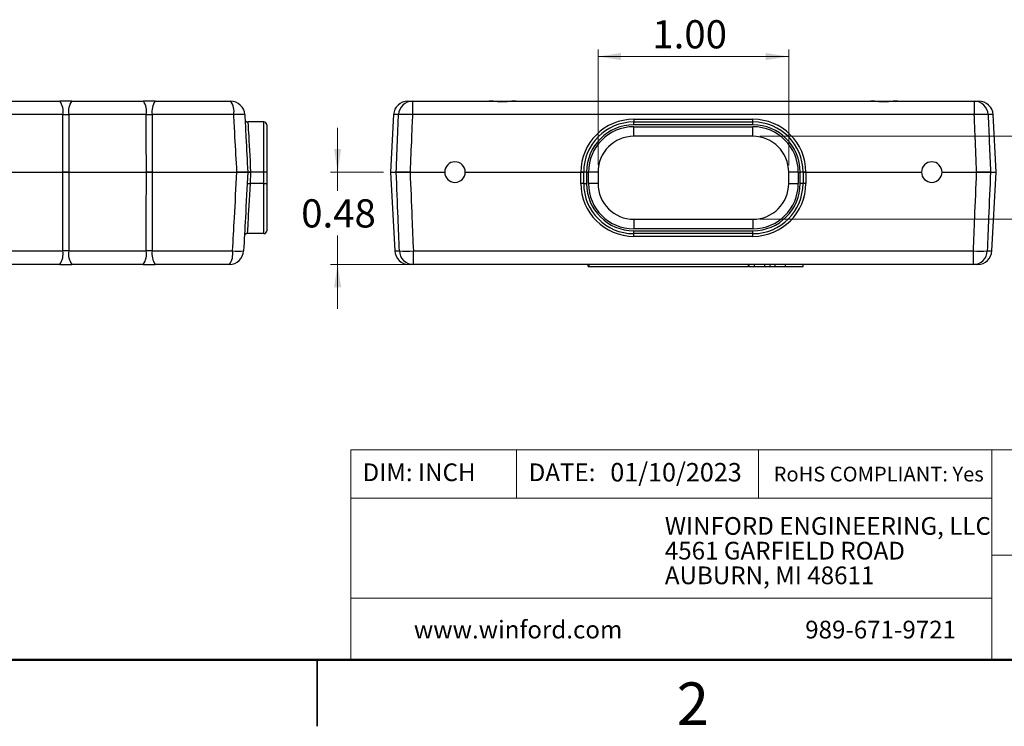
# Model space of a CAD drawing. Units: inches. Extents: x 0.1 to 15.7, y 0.1 to 10.1.
# Drawn here: x 6.3 to 11.5, y 0.1 to 3.8 of the extents above; entities that cross this region are included whole.
import ezdxf

# ---------------------------------------------------------------- set-up
doc = ezdxf.new("R2010")
doc.units = ezdxf.units.IN
doc.header["$LTSCALE"] = 0.928571
doc.header["$MEASUREMENT"] = 0
doc.styles.add('SLDTEXTSTYLE0', font='TXT', dxfattribs={"width": 0.75})
doc.dimstyles.new('SLDDIMSTYLE0', dxfattribs={"dimtxt": 0.147692, "dimasz": 0.120714, "dimexe": 0, "dimexo": 0.0625, "dimgap": 0.036923, "dimtad": 0, "dimtih": 1, "dimtoh": 1, "dimrnd": 1e-09, "dimdsep": 46, "dimtxsty": 'SLDTEXTSTYLE0', "dimsah": 1, "dimcen": 0.09, "dimadec": 0, "dimazin": 2, "dimtfac": 1, "dimtmove": 0, "dimatfit": 0, "dimfxl": 0, "dimfrac": 2, "dimtolj": 1, "dimtzin": 12, "dimarcsym": 0})
doc.dimstyles.new('SLDDIMSTYLE3', dxfattribs={"dimtxt": 0.147692, "dimasz": 0.120714, "dimexe": 0, "dimexo": 0.0625, "dimgap": 0.036923, "dimtad": 1, "dimrnd": 1e-09, "dimzin": 4, "dimdsep": 46, "dimtxsty": 'SLDTEXTSTYLE0', "dimsah": 1, "dimcen": 0.09, "dimadec": 0, "dimazin": 1, "dimtfac": 1, "dimtofl": 0, "dimtmove": 0, "dimatfit": 3, "dimfxl": 0, "dimfrac": 2, "dimtolj": 1, "dimtzin": 12, "dimarcsym": 0})

# ---------------------------------------------------------------- blocks, each defined once
blk = doc.blocks.new('SW_NOTE_3')
at = {"color": 0, "linetype": 'Continuous', "lineweight": 0, "char_height": 0.092857, "attachment_point": 1, "style": 'SLDTEXTSTYLE0'}
for s, insert in [('WINFORD ENGINEERING, LLC', (0, 0.1197)), ('4561 GARFIELD ROAD', (0, -0.0097)), ('AUBURN, MI 48611', (0, -0.1391))]:
    blk.add_mtext(s, dxfattribs=dict(at, insert=insert))
blk = doc.blocks.new('_D_3')
at = {"color": 7, "linetype": 'Continuous', "lineweight": 18}
for p, q in [((8.001, 3.0201), (8.001, 3.2522)), ((8.2422, 3.0201), (7.9644, 3.0201)), ((8.001, 3.0201), (8.001, 2.9216)), ((8.001, 2.5361), (8.001, 2.6872)), ((8.3615, 2.5361), (7.9644, 2.5361)), ((8.001, 2.5361), (8.001, 2.3039))]:
    blk.add_line(p, q, dxfattribs=at)
for points in [[(8.001, 3.0201), (8.0195, 3.1408), (7.9824, 3.1408)], [(8.001, 2.5361), (7.9824, 2.4154), (8.0195, 2.4154)]]:
    blk.add_solid(points, dxfattribs=at)
at = {"color": 7, "linetype": 'Continuous', "lineweight": 18, "insert": (7.81, 2.8776), "char_height": 0.14769, "attachment_point": 1, "style": 'SLDTEXTSTYLE0'}
blk.add_mtext('0.48', dxfattribs=at)
blk = doc.blocks.new('_D_4')
at = {"color": 7, "linetype": 'Continuous', "lineweight": 18}
for p, q in [((11.7197, 3.2076), (11.7197, 3.4397)), ((10.2154, 3.2076), (11.7563, 3.2076)), ((11.7197, 3.2076), (11.7197, 3.1117)), ((11.7197, 2.7726), (11.7197, 2.8772)), ((10.2154, 2.7726), (11.7563, 2.7726)), ((11.7197, 2.7726), (11.7197, 2.5404))]:
    blk.add_line(p, q, dxfattribs=at)
for points in [[(11.7197, 3.2076), (11.7383, 3.3283), (11.7011, 3.3283)], [(11.7197, 2.7726), (11.7011, 2.6519), (11.7383, 2.6519)]]:
    blk.add_solid(points, dxfattribs=at)
at = {"color": 7, "linetype": 'Continuous', "lineweight": 18, "insert": (11.5287, 3.0676), "char_height": 0.14769, "attachment_point": 1, "style": 'SLDTEXTSTYLE0'}
blk.add_mtext('0.44', dxfattribs=at)
blk = doc.blocks.new('_D_5')
at = {"color": 7, "linetype": 'Continuous', "lineweight": 18}
for p, q in [((9.3663, 3.0566), (9.3663, 3.6621)), ((9.3663, 3.6256), (10.3663, 3.6256)), ((10.3663, 3.0566), (10.3663, 3.6621))]:
    blk.add_line(p, q, dxfattribs=at)
for points in [[(9.3663, 3.6256), (9.487, 3.607), (9.487, 3.6441)], [(10.3663, 3.6256), (10.2456, 3.6441), (10.2456, 3.607)]]:
    blk.add_solid(points, dxfattribs=at)
at = {"color": 7, "linetype": 'Continuous', "lineweight": 18, "insert": (9.6512, 3.816), "char_height": 0.14769, "attachment_point": 1, "style": 'SLDTEXTSTYLE0'}
blk.add_mtext('1.00', dxfattribs=at)

msp = doc.modelspace()

# ---------------------------------------------------------------- linework, layer by layer
at = {"color": 7, "linetype": 'Continuous', "lineweight": 25}
for p, q in [((6.1692, 3.3921), (6.5448, 3.3921)), ((6.6067, 3.3921), (6.9823, 3.3921)), ((7.0442, 3.3921), (7.4391, 3.3921)), ((7.4636, 3.388), (7.464, 3.3878)), ((7.464, 3.3878), (7.4639, 3.3879)), ((8.3695, 3.3921), (8.3934, 3.3921)), ((8.3934, 3.3921), (8.3934, 3.321)), ((8.3934, 3.3921), (8.7964, 3.3921)), ((8.7964, 3.3921), (8.9361, 3.3921)), ((8.9361, 3.3921), (10.7964, 3.3921)), ((10.7964, 3.3921), (10.9361, 3.3921)), ((10.9361, 3.3921), (11.3392, 3.3921)), ((11.3392, 3.3921), (11.3392, 3.321)), ((11.3392, 3.3921), (11.3631, 3.3921)), ((6.5603, 3.321), (6.1537, 3.321)), ((6.9978, 3.321), (6.5912, 3.321)), ((7.4562, 3.321), (7.0287, 3.321)), ((8.2946, 3.321), (8.2788, 3.0201)), ((11.3392, 3.321), (8.3934, 3.321)), ((11.4538, 3.0201), (11.438, 3.321)), ((7.6148, 3.2826), (7.5303, 3.2826)), ((7.6148, 3.0201), (7.6148, 3.2826)), ((7.6298, 3.2676), (7.6298, 3.0201)), ((9.5538, 3.2968), (9.5538, 3.2826)), ((9.5538, 3.2968), (10.1788, 3.2968)), ((9.5538, 3.2676), (9.5538, 3.2826)), ((9.5538, 3.2826), (10.1788, 3.2826)), ((10.1788, 3.2676), (9.5538, 3.2676)), ((9.5538, 3.2576), (10.1788, 3.2576)), ((9.5538, 3.2076), (9.5538, 3.2576)), ((10.1788, 3.2826), (10.1788, 3.2968)), ((10.1788, 3.2676), (10.1788, 3.2826)), ((10.1788, 3.2076), (10.1788, 3.2576)), ((10.1788, 3.2076), (9.5538, 3.2076)), ((6.1535, 3.0201), (6.5605, 3.0201)), ((6.591, 3.0201), (6.998, 3.0201)), ((7.0285, 3.0201), (7.473, 3.0201)), ((7.5298, 3.0201), (7.5448, 3.0201)), ((7.5448, 3.0201), (7.5417, 2.9601)), ((7.6148, 3.0201), (7.5448, 3.0201)), ((7.6298, 3.0201), (7.6148, 3.0201)), ((7.6148, 2.9601), (7.6148, 3.0201)), ((7.6298, 3.0201), (7.6298, 2.9601)), ((8.2788, 3.0201), (8.3004, 2.6072)), ((8.2788, 3.0201), (8.3083, 3.0201)), ((8.3594, 3.0201), (8.3593, 3.0201)), ((8.381, 3.0201), (8.5625, 3.0201)), ((8.6701, 3.0201), (9.2763, 3.0201)), ((8.6701, 3.0201), (9.2763, 3.0201)), ((9.2763, 2.9609), (9.2763, 3.0201)), ((9.2763, 3.0201), (9.2913, 3.0201)), ((9.3063, 3.0201), (9.2913, 3.0201)), ((9.2913, 2.9601), (9.2913, 3.0201)), ((9.3063, 3.0201), (9.3163, 3.0201)), ((9.3063, 3.0201), (9.3063, 2.9601)), ((9.3663, 3.0201), (9.3163, 3.0201)), ((9.3163, 2.9601), (9.3163, 3.0201)), ((9.3663, 3.0201), (9.3663, 2.9601)), ((10.4163, 3.0201), (10.3663, 3.0201)), ((10.3663, 2.9601), (10.3663, 3.0201)), ((10.4163, 3.0201), (10.4263, 3.0201)), ((10.4163, 3.0201), (10.4163, 2.9601)), ((10.4413, 3.0201), (10.4263, 3.0201)), ((10.4263, 2.9601), (10.4263, 3.0201)), ((10.4413, 3.0201), (10.4413, 2.9601)), ((10.4413, 3.0201), (10.4563, 3.0201)), ((10.4563, 3.0201), (11.0625, 3.0201)), ((10.4563, 3.0201), (10.4563, 2.9609)), ((10.4563, 3.0201), (11.0625, 3.0201)), ((11.1701, 3.0201), (11.3516, 3.0201)), ((11.3732, 3.0201), (11.3733, 3.0201)), ((11.4243, 3.0201), (11.4538, 3.0201)), ((11.4322, 2.6072), (11.4538, 3.0201)), ((7.6148, 2.9601), (7.5417, 2.9601)), ((7.6148, 2.6976), (7.6148, 2.9601)), ((7.6148, 2.9601), (7.6298, 2.9601)), ((7.6298, 2.9601), (7.6298, 2.7126)), ((9.2913, 2.9601), (9.3063, 2.9601)), ((9.3663, 2.9601), (9.3163, 2.9601)), ((10.3663, 2.9601), (10.4163, 2.9601)), ((10.4413, 2.9601), (10.4263, 2.9601)), ((9.5538, 2.7726), (10.1788, 2.7726)), ((9.5538, 2.7726), (9.5538, 2.7226)), ((10.1788, 2.7726), (10.1788, 2.7226)), ((7.6148, 2.6976), (7.5271, 2.6976)), ((10.1788, 2.7226), (9.5538, 2.7226)), ((9.5538, 2.7126), (10.1788, 2.7126)), ((9.5538, 2.6976), (9.5538, 2.7126)), ((10.1788, 2.6976), (9.5538, 2.6976)), ((9.5538, 2.6834), (9.5538, 2.6976)), ((10.1788, 2.6976), (10.1788, 2.7126)), ((10.1788, 2.6834), (10.1788, 2.6976)), ((10.1788, 2.6834), (9.5538, 2.6834)), ((6.1538, 2.6072), (6.5602, 2.6072)), ((6.5913, 2.6072), (6.9977, 2.6072)), ((7.0288, 2.6072), (7.45, 2.6072)), ((8.398, 2.6072), (11.3346, 2.6072)), ((8.398, 2.5361), (8.398, 2.6072)), ((11.3346, 2.5361), (11.3346, 2.6072)), ((6.5447, 2.5361), (6.1694, 2.5361)), ((6.9822, 2.5361), (6.6069, 2.5361)), ((7.4333, 2.5361), (7.0444, 2.5361)), ((8.398, 2.5361), (8.3753, 2.5361)), ((11.3346, 2.5361), (8.398, 2.5361)), ((9.3152, 2.5261), (9.3152, 2.5361)), ((9.3193, 2.5261), (9.3193, 2.5361)), ((10.155, 2.5261), (10.155, 2.5361)), ((10.1591, 2.5261), (10.1591, 2.5361)), ((10.1873, 2.5261), (10.1873, 2.5361)), ((10.2413, 2.5261), (10.2413, 2.5361)), ((10.2684, 2.5261), (10.2684, 2.5361)), ((10.2956, 2.5261), (10.2956, 2.5361)), ((10.3495, 2.5261), (10.3495, 2.5361)), ((10.4423, 2.5261), (10.4423, 2.5361)), ((11.3573, 2.5361), (11.3346, 2.5361)), ((9.3152, 2.5261), (9.3193, 2.5261)), ((9.3193, 2.5261), (10.155, 2.5261)), ((10.155, 2.5261), (10.1591, 2.5261)), ((10.1591, 2.5261), (10.1873, 2.5261)), ((10.1873, 2.5261), (10.2413, 2.5261)), ((10.2413, 2.5261), (10.2684, 2.5261)), ((10.2684, 2.5261), (10.2956, 2.5261)), ((10.2956, 2.5261), (10.3495, 2.5261)), ((10.3495, 2.5261), (10.4423, 2.5261)), ((7.8929, 0.116), (7.8929, 0.4643)), ((7.8929, 0.4643), (7.8929, 0.1161))]:
    msp.add_line(p, q, dxfattribs=at)
at = {"color": 8, "linetype": 'Continuous', "lineweight": 25}
for p, q in [((8.3204, 3.321), (8.2946, 3.321)), ((11.438, 3.321), (11.4122, 3.321)), ((8.3004, 2.6072), (8.325, 2.6072)), ((11.4076, 2.6072), (11.4322, 2.6072))]:
    msp.add_line(p, q, dxfattribs=at)
at = {"color": 7, "linetype": 'Continuous', "lineweight": 18}
for p, q in [((15.3214, 1.5654), (8.0705, 1.5654)), ((8.0705, 1.5654), (8.0705, 0.4643)), ((8.9396, 1.5654), (8.9396, 1.3119)), ((10.2071, 1.5654), (10.2071, 1.3119)), ((11.4314, 1.0134), (11.4314, 1.5654)), ((11.4314, 1.3119), (8.0705, 1.3119)), ((11.4314, 1.0134), (15.3214, 1.0134)), ((11.4314, 1.0134), (11.4314, 0.4643)), ((11.4314, 0.7875), (8.0705, 0.7875))]:
    msp.add_line(p, q, dxfattribs=at)
at = {"color": 7, "linetype": 'Continuous', "lineweight": 50}
msp.add_line((15.3214, 0.4643), (0.4643, 0.4643), dxfattribs=at)
at = {"color": 7, "linetype": 'Continuous', "lineweight": 25, "flags": 128}
for points in [[(6.5605, 3.0201), (6.5604, 3.2063), (6.5603, 3.321)], [(6.5912, 3.321), (6.5912, 3.2063), (6.591, 3.0201)], [(6.998, 3.0201), (6.9979, 3.2063), (6.9978, 3.321)], [(7.0287, 3.321), (7.0287, 3.2063), (7.0285, 3.0201)], [(7.5303, 3.2826), (7.5304, 3.2809), (7.5307, 3.276), (7.5311, 3.2679), (7.5317, 3.2566), (7.5325, 3.2423), (7.5335, 3.2253), (7.5346, 3.2057), (7.5358, 3.1837), (7.5371, 3.1597), (7.5385, 3.134), (7.54, 3.1068), (7.5416, 3.0785), (7.5432, 3.0495), (7.5448, 3.0201)], [(6.5602, 2.6072), (6.5603, 2.7779), (6.5605, 3.0201)], [(6.591, 3.0201), (6.5912, 2.7779), (6.5913, 2.6072)], [(6.9977, 2.6072), (6.9978, 2.7779), (6.998, 3.0201)], [(7.0285, 3.0201), (7.0287, 2.7779), (7.0288, 2.6072)], [(7.5267, 2.9609), (7.527, 2.9609), (7.5279, 2.9608), (7.5292, 2.9607), (7.5311, 2.9606), (7.5334, 2.9605), (7.536, 2.9604), (7.5388, 2.9602), (7.5417, 2.9601)], [(7.5417, 2.9601), (7.5401, 2.9307), (7.5385, 2.9017), (7.5369, 2.8734), (7.5354, 2.8462), (7.534, 2.8204), (7.5326, 2.7964), (7.5314, 2.7745), (7.5303, 2.7549), (7.5294, 2.7378), (7.5286, 2.7236), (7.528, 2.7123), (7.5275, 2.7042), (7.5272, 2.6992), (7.5271, 2.6976)]]:
    msp.add_lwpolyline(points, dxfattribs=at)
at = {"color": 7, "linetype": 'Continuous', "lineweight": 25}
for centre, radius, start, end in [((6.464, 3.3373), 0.0977, 350.4141, 34.1434), ((6.6875, 3.3373), 0.0977, 145.8565, 189.586), ((6.9015, 3.3373), 0.0977, 350.4141, 34.1434), ((7.125, 3.3373), 0.0977, 145.8565, 189.586), ((7.3666, 3.3371), 0.0911, 349.8381, 37.1566), ((7.4391, 3.3171), 0.075, 3, 90), ((8.3695, 3.3171), 0.075, 90, 177), ((8.3943, 3.3182), 0.0739, 90.7202, 177.8048), ((11.3383, 3.3182), 0.0739, 2.1949, 89.2799), ((11.3631, 3.3171), 0.075, 3, 90), ((7.4851, 3.0038), 0.3185, 84.7908, 95.2092), ((8.3569, 2.7574), 0.5648, 86.2982, 93.7018), ((11.3757, 2.7574), 0.5648, 86.2982, 93.7018), ((7.5303, 3.2976), 0.015, 183, 270), ((7.6148, 3.2676), 0.015, 0, 90), ((9.5538, 3.0193), 0.2775, 90, 179.8379), ((9.5538, 3.0201), 0.2625, 90, 180), ((9.5538, 3.0201), 0.2475, 90, 180), ((9.5538, 3.0201), 0.2375, 90, 180), ((10.1788, 3.0193), 0.2775, 0.1621, 90), ((10.1788, 3.0201), 0.2625, 0, 90), ((10.1788, 3.0201), 0.2475, 0, 90), ((10.1788, 3.0201), 0.2375, 0, 90), ((9.5538, 3.0201), 0.1875, 90, 180), ((10.1788, 3.0201), 0.1875, 0, 90), ((8.6163, 3.0201), 0.0538, 0, 180), ((11.1163, 3.0201), 0.0538, 0, 180), ((8.6163, 3.0201), 0.0538, 180, 0), ((11.1163, 3.0201), 0.0538, 180, 0), ((9.28, 2.8886), 0.0723, 81.0448, 92.9635), ((9.5538, 2.9609), 0.2775, 180, 270), ((9.5538, 2.9601), 0.2625, 180, 270), ((9.5538, 2.9601), 0.2475, 180, 270), ((9.5538, 2.9601), 0.2375, 180, 270), ((9.5538, 2.9601), 0.1875, 180, 270), ((10.1788, 2.9609), 0.2775, 270, 0), ((10.1788, 2.9601), 0.2625, 270, 0), ((10.1788, 2.9601), 0.2475, 270, 0), ((10.1788, 2.9601), 0.2375, 270, 0), ((10.1788, 2.9601), 0.1875, 270, 0), ((10.4526, 2.8886), 0.0723, 87.0363, 98.9554), ((7.5271, 2.6826), 0.015, 90, 177), ((7.6148, 2.7126), 0.015, 270, 0), ((6.4643, 2.5909), 0.0973, 325.6906, 9.6194), ((6.6872, 2.5909), 0.0973, 170.3806, 214.3094), ((6.9018, 2.5909), 0.0973, 325.6906, 9.6194), ((7.1247, 2.5909), 0.0973, 170.3806, 214.3094), ((7.3589, 2.591), 0.0925, 323.5445, 10.0343), ((7.4333, 2.6111), 0.075, 270, 357), ((7.4791, 2.9256), 0.3197, 264.7769, 275.2231), ((8.3753, 2.6111), 0.075, 183, 270), ((8.3615, 3.166), 0.56, 266.2621, 273.7379), ((8.3989, 2.61), 0.074, 182.2307, 269.3124), ((11.3711, 3.166), 0.56, 266.2622, 273.7378), ((11.3337, 2.61), 0.074, 270.6876, 357.7692), ((11.3573, 2.6111), 0.075, 270, 357)]:
    msp.add_arc(centre, radius, start, end, dxfattribs=at)
for points, knots in [([(6.6067, 3.3921), (6.6028, 3.3921), (6.5908, 3.3921), (6.5699, 3.3921), (6.5533, 3.3921), (6.5448, 3.3921)], [0, 0, 0, 0, 0.1892619, 0.5888355, 1, 1, 1, 1]), ([(7.0442, 3.3921), (7.0403, 3.3921), (7.0283, 3.3921), (7.0074, 3.3921), (6.9908, 3.3921), (6.9823, 3.3921)], [0, 0, 0, 0, 0.1892619, 0.5888355, 1, 1, 1, 1]), ([(8.9361, 3.3921), (8.9304, 3.3919), (8.9187, 3.3914), (8.9001, 3.3893), (8.8819, 3.3879), (8.8677, 3.3875), (8.8521, 3.3879), (8.8353, 3.389), (8.8149, 3.3913), (8.8027, 3.3918), (8.7964, 3.3921)], [0, 0, 0, 0, 0.140112, 0.285316, 0.396259, 0.510304, 0.565901, 0.704439, 0.848661, 1, 1, 1, 1]), ([(8.936, 3.3919), (8.9342, 3.392), (8.9272, 3.3921), (8.9138, 3.391), (8.896, 3.3896), (8.8777, 3.3886), (8.8598, 3.3884), (8.8422, 3.3893), (8.8247, 3.3905), (8.8105, 3.3918), (8.8025, 3.3919), (8.8001, 3.3919)], [0, 0, 0, 0, 0.043772, 0.172727, 0.306945, 0.436491, 0.560118, 0.681275, 0.806227, 0.941068, 1, 1, 1, 1]), ([(10.9361, 3.3921), (10.9304, 3.3919), (10.9187, 3.3914), (10.9001, 3.3893), (10.8819, 3.3879), (10.8677, 3.3875), (10.8521, 3.3879), (10.8353, 3.389), (10.8149, 3.3913), (10.8027, 3.3918), (10.7964, 3.3921)], [0, 0, 0, 0, 0.140111, 0.285316, 0.396259, 0.510305, 0.565902, 0.704439, 0.848661, 1, 1, 1, 1]), ([(10.936, 3.3919), (10.9342, 3.392), (10.9272, 3.3921), (10.9138, 3.391), (10.896, 3.3896), (10.8777, 3.3886), (10.8598, 3.3884), (10.8422, 3.3893), (10.8247, 3.3905), (10.8105, 3.3918), (10.8025, 3.3919), (10.8001, 3.3919)], [0, 0, 0, 0, 0.043772, 0.172727, 0.306945, 0.436492, 0.560117, 0.681275, 0.806226, 0.941069, 1, 1, 1, 1]), ([(6.5603, 3.321), (6.5687, 3.3211), (6.5791, 3.3211), (6.5893, 3.321), (6.5912, 3.321)], [0, 0, 0, 0, 0.810175, 1, 1, 1, 1]), ([(6.9978, 3.321), (7.0062, 3.3211), (7.0166, 3.3211), (7.0268, 3.321), (7.0287, 3.321)], [0, 0, 0, 0, 0.810175, 1, 1, 1, 1]), ([(7.473, 3.0201), (7.4696, 3.0813), (7.464, 3.1816), (7.4584, 3.282), (7.4562, 3.321)], [0, 0, 0, 0, 0.610659, 1, 1, 1, 1]), ([(7.514, 3.321), (7.5161, 3.282), (7.5213, 3.1816), (7.5266, 3.0813), (7.5298, 3.0201)], [0, 0, 0, 0, 0.3893399, 1, 1, 1, 1]), ([(8.3083, 3.0201), (8.3107, 3.0813), (8.3148, 3.1816), (8.3189, 3.282), (8.3204, 3.321)], [0, 0, 0, 0, 0.610659, 1, 1, 1, 1]), ([(8.3934, 3.321), (8.3918, 3.282), (8.3876, 3.1816), (8.3835, 3.0813), (8.381, 3.0201)], [0, 0, 0, 0, 0.3893399, 1, 1, 1, 1]), ([(11.3516, 3.0201), (11.3491, 3.0813), (11.345, 3.1816), (11.3408, 3.282), (11.3392, 3.321)], [0, 0, 0, 0, 0.6106601, 1, 1, 1, 1]), ([(11.4122, 3.321), (11.4142, 3.2711), (11.4183, 3.1708), (11.4223, 3.0705), (11.4243, 3.0201)], [0, 0, 0, 0, 0.497286, 1, 1, 1, 1]), ([(6.591, 3.0201), (6.5826, 3.0201), (6.5723, 3.0201), (6.5623, 3.0201), (6.5605, 3.0201)], [0, 0, 0, 0, 0.822434, 1, 1, 1, 1]), ([(7.0285, 3.0201), (7.0201, 3.0201), (7.0098, 3.0201), (6.9998, 3.0201), (6.998, 3.0201)], [0, 0, 0, 0, 0.822434, 1, 1, 1, 1]), ([(7.45, 2.6072), (7.4532, 2.6649), (7.4564, 2.7226), (7.4596, 2.7803), (7.4641, 2.8602), (7.4685, 2.9402), (7.473, 3.0201)], [0, 0, 0, 0, 0.00440904, 0.00440904, 0.00440904, 0.01051319, 0.01051319, 0.01051319, 0.01051319]), ([(7.5298, 3.0201), (7.529, 3.0201), (7.5273, 3.0201), (7.5144, 3.0201), (7.4959, 3.0201), (7.4804, 3.0201), (7.473, 3.0201)], [0, 0, 0, 0, 0.254169, 0.508351, 0.762293, 1, 1, 1, 1]), ([(7.473, 3.0201), (7.4811, 3.0201), (7.4886, 3.0201), (7.5027, 3.0201), (7.5088, 3.0201), (7.5191, 3.0201), (7.523, 3.0201), (7.5284, 3.0201), (7.5298, 3.0201), (7.5298, 3.0201)], [0, 0, 0, 0, 0.25, 0.25, 0.5, 0.5, 0.75, 0.75, 1, 1, 1, 1]), ([(7.5298, 3.0201), (7.5256, 2.9402), (7.5214, 2.8602), (7.5173, 2.7803), (7.5142, 2.7226), (7.5112, 2.6649), (7.5082, 2.6072)], [0, 0, 0, 0, 0.00610327, 0.00610327, 0.00610327, 0.01051166, 0.01051166, 0.01051166, 0.01051166]), ([(7.5448, 3.0201), (7.5431, 3.0201), (7.5398, 3.0201), (7.5353, 3.0201), (7.5319, 3.0201), (7.5301, 3.0201), (7.5299, 3.0201), (7.5298, 3.0201)], [0, 0, 0, 0, 0.21509, 0.430186, 0.645126, 0.859759, 1, 1, 1, 1]), ([(8.381, 3.0201), (8.3725, 3.0201), (8.3557, 3.0201), (8.3334, 3.0201), (8.3162, 3.0201), (8.3109, 3.0201), (8.3083, 3.0201)], [0, 0, 0, 0, 0.254169, 0.508351, 0.762293, 1, 1, 1, 1]), ([(8.325, 2.6072), (8.3227, 2.6649), (8.3203, 2.7226), (8.318, 2.7803), (8.3147, 2.8602), (8.3115, 2.9402), (8.3083, 3.0201)], [0, 0, 0, 0, 0.00440904, 0.00440904, 0.00440904, 0.01051319, 0.01051319, 0.01051319, 0.01051319]), ([(8.3083, 3.0201), (8.3103, 3.0201), (8.3136, 3.0201), (8.3226, 3.0201), (8.3282, 3.0201), (8.3414, 3.0201), (8.3486, 3.0201), (8.3644, 3.0201), (8.3726, 3.0201), (8.381, 3.0201)], [0, 0, 0, 0, 0.25, 0.25, 0.5, 0.5, 0.75, 0.75, 1, 1, 1, 1]), ([(8.381, 3.0201), (8.3842, 2.9402), (8.3875, 2.8602), (8.3908, 2.7803), (8.3932, 2.7226), (8.3956, 2.6649), (8.398, 2.6072)], [0, 0, 0, 0, 0.00610327, 0.00610327, 0.00610327, 0.01051166, 0.01051166, 0.01051166, 0.01051166]), ([(9.2913, 3.0201), (9.2911, 3.0201), (9.2908, 3.0201), (9.2882, 3.0201), (9.2844, 3.0201), (9.2802, 3.0201), (9.2774, 3.0201), (9.2763, 3.0201)], [0, 0, 0, 0, 0.21509, 0.430186, 0.645126, 0.859759, 1, 1, 1, 1]), ([(10.4563, 3.0201), (10.4546, 3.0201), (10.4512, 3.0201), (10.4468, 3.0201), (10.4434, 3.0201), (10.4416, 3.0201), (10.4414, 3.0201), (10.4413, 3.0201)], [0, 0, 0, 0, 0.214311, 0.428619, 0.643051, 0.857772, 1, 1, 1, 1]), ([(11.3346, 2.6072), (11.337, 2.6649), (11.3394, 2.7226), (11.3418, 2.7803), (11.3451, 2.8602), (11.3484, 2.9402), (11.3516, 3.0201)], [0, 0, 0, 0, 0.00440839, 0.00440839, 0.00440839, 0.01051166, 0.01051166, 0.01051166, 0.01051166]), ([(11.4243, 3.0201), (11.4215, 3.0201), (11.4158, 3.0201), (11.3979, 3.0201), (11.3758, 3.0201), (11.3595, 3.0201), (11.3516, 3.0201)], [0, 0, 0, 0, 0.254167, 0.508349, 0.762291, 1, 1, 1, 1]), ([(11.3516, 3.0201), (11.36, 3.0201), (11.3681, 3.0201), (11.3839, 3.0201), (11.3912, 3.0201), (11.4044, 3.0201), (11.4099, 3.0201), (11.419, 3.0201), (11.4223, 3.0201), (11.4243, 3.0201)], [0, 0, 0, 0, 0.25, 0.25, 0.5, 0.5, 0.75, 0.75, 1, 1, 1, 1]), ([(11.4243, 3.0201), (11.4211, 2.9402), (11.4179, 2.8602), (11.4146, 2.7803), (11.4123, 2.7226), (11.4099, 2.6649), (11.4076, 2.6072)], [0, 0, 0, 0, 0.00610415, 0.00610415, 0.00610415, 0.01051319, 0.01051319, 0.01051319, 0.01051319]), ([(6.5913, 2.6072), (6.5862, 2.6071), (6.581, 2.6071), (6.5706, 2.6071), (6.5654, 2.6071), (6.5602, 2.6072)], [0, 0, 0, 0, 0.5, 0.5, 1, 1, 1, 1]), ([(7.0288, 2.6072), (7.0237, 2.6071), (7.0185, 2.6071), (7.0081, 2.6071), (7.0029, 2.6071), (6.9977, 2.6072)], [0, 0, 0, 0, 0.5, 0.5, 1, 1, 1, 1]), ([(6.5447, 2.5361), (6.555, 2.5361), (6.5655, 2.5361), (6.5862, 2.5361), (6.5966, 2.5361), (6.6069, 2.5361)], [0, 0, 0, 0, 0.5, 0.5, 1, 1, 1, 1]), ([(6.9822, 2.5361), (6.9925, 2.5361), (7.003, 2.5361), (7.0237, 2.5361), (7.0341, 2.5361), (7.0444, 2.5361)], [0, 0, 0, 0, 0.5, 0.5, 1, 1, 1, 1])]:
    msp.add_open_spline(points, degree=3, knots=knots, dxfattribs=at)
for points in [[(6.5605, 3.0201), (6.5706, 3.0201), (6.5809, 3.0201), (6.591, 3.0201)], [(6.998, 3.0201), (7.0081, 3.0201), (7.0184, 3.0201), (7.0285, 3.0201)]]:
    msp.add_open_spline(points, degree=3, dxfattribs=at)

# ---------------------------------------------------------------- block references
at = {"color": 7, "linetype": 'Continuous', "lineweight": 0}
msp.add_blockref('SW_NOTE_3', (9.7168, 1.0925), dxfattribs=at)

# ---------------------------------------------------------------- texts
at = {"color": 7, "linetype": 'Continuous', "lineweight": 0, "style": 'SLDTEXTSTYLE0'}
for s, insert, char_height, attachment_point in [('01/10/2023', (9.4306, 1.4957), 0.09673, 1), ('DIM: INCH', (8.1318, 1.4934), 0.09286, 1), ('DATE:', (9.0029, 1.4934), 0.09286, 1), ('RoHS COMPLIANT: Yes', (10.2873, 1.4764), 0.077381, 1), ('www.winford.com', (8.4007, 0.6692), 0.092857, 1), ('989-671-9721', (10.4527, 0.6692), 0.092857, 1), ('2', (9.8638, 0.346), 0.2229, 2)]:
    msp.add_mtext(s, dxfattribs=dict(at, insert=insert, char_height=char_height, attachment_point=attachment_point))

# ---------------------------------------------------------------- dimensions: what is measured, and where the dimension line sits
at = {"color": 7, "linetype": 'Continuous', "lineweight": 18}
dim = msp.add_linear_dim(base=(10.3663, 3.6256), p1=(9.3663, 3.0201), p2=(10.3663, 3.0201), dimstyle='SLDDIMSTYLE3', dxfattribs=at)
dim.commit()
dim.dimension.update_dxf_attribs({"geometry": '_D_5', "text_midpoint": (9.8422, 3.6256), "dimtype": 160})
for base, p1, p2, picture, middle in [((11.7196989831, 2.7725826398), (10.178799083, 3.2075826398), (10.178799083, 2.7725826398), '_D_4', (11.7196989831, 2.9944597396)), ((8.001, 3.0201), (8.398, 2.5361), (8.2788, 3.0201), '_D_3', (8.001, 2.8044))]:
    dim = msp.add_linear_dim(base=base, p1=p1, p2=p2, angle=90, dimstyle='SLDDIMSTYLE0', dxfattribs=at)
    dim.commit()
    dim.dimension.update_dxf_attribs({"geometry": picture, "text_midpoint": middle, "dimtype": 160})

doc.saveas('drawing.dxf')
